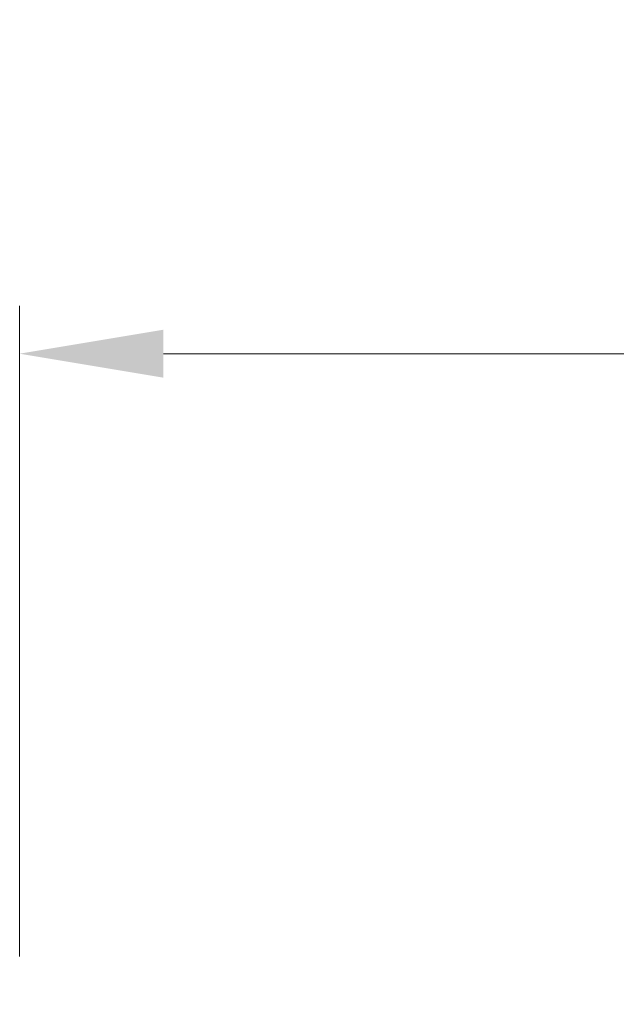
# Model space of a CAD drawing. Units: millimetres. Extents: x 0 to 2443, y -9 to 1680.
# Drawn here: x 283 to 349, y 1230 to 1338 of the extents above; entities that cross this region are included whole.
import ezdxf

# ---------------------------------------------------------------- set-up
doc = ezdxf.new("R2010")
doc.units = ezdxf.units.MM
doc.header["$LTSCALE"] = 10
doc.header["$PDMODE"] = 3
doc.header["$PDSIZE"] = 0.35
doc.layers.get('0').update_dxf_attribs({"linetype": 'CONTINUOUS'})
doc.layers.get('Defpoints').update_dxf_attribs({"linetype": 'CONTINUOUS'})
doc.layers.add('DIM', color=5, linetype='CONTINUOUS')
doc.dimstyles.get("Standard").update_dxf_attribs({"dimscale": 5.3, "dimtxt": 3, "dimasz": 3, "dimexe": 1, "dimexo": 1, "dimgap": 1, "dimtad": 1, "dimlfac": 0.1, "dimdsep": 46, "dimtxsty": 'Standard', "dimblk": '_FILLED', "dimcen": 3, "dimadec": 0, "dimazin": 2, "dimtfac": 1, "dimtmove": 0, "dimatfit": 3, "dimfxl": 1, "dimtolj": 1, "dimtzin": 0, "dimlwd": 0, "dimlwe": 0, "dimarcsym": 0})

# ---------------------------------------------------------------- blocks, each defined once
blk = doc.blocks.new('_FILLED')
at = {"color": 0, "linetype": 'ByBlock'}
blk.add_solid([(0, 0), (-1, 0.1667), (-1, -0.1667)], dxfattribs=at)
blk = doc.blocks.new('*D30')
at = {"layer": 'Defpoints', "color": 0, "linetype": 'Continuous', "lineweight": 0, "transparency": 16777216}
for p in [(2072.8, 1301.53), (282.8, 1229.54), (2072.8, 1229.54)]:
    blk.add_point(p, dxfattribs=at)
at = {"layer": 'DIM', "color": 0, "linetype": 'Continuous', "lineweight": 0, "transparency": 16777216}
for p, q in [((282.8, 1234.84), (282.8, 1306.83)), ((2072.8, 1234.84), (2072.8, 1306.83)), ((298.7, 1301.53), (2056.9, 1301.53))]:
    blk.add_line(p, q, dxfattribs=at)
at = {"layer": 'DIM', "color": 0, "linetype": 'Continuous', "lineweight": 0, "transparency": 16777216, "xscale": 15.9, "yscale": 15.9, "zscale": 15.9, "rotation": 180}
blk.add_blockref('_FILLED', (282.8, 1301.53), dxfattribs=at)
at = {"layer": 'DIM', "color": 0, "linetype": 'Continuous', "lineweight": 0, "transparency": 16777216, "xscale": 15.9, "yscale": 15.9, "zscale": 15.9}
blk.add_blockref('_FILLED', (2072.8, 1301.53), dxfattribs=at)
at = {"layer": 'DIM', "color": 0, "linetype": 'Continuous', "transparency": 16777216, "insert": (1177.8, 1314.78), "char_height": 15.9, "attachment_point": 5}
blk.add_mtext('\\A1;179cm [70.47"]', dxfattribs=at)

msp = doc.modelspace()

# ---------------------------------------------------------------- dimensions: what is measured, and where the dimension line sits
at = {"layer": 'DIM', "linetype": 'Continuous'}
dim = msp.add_linear_dim(base=(2072.804, 1301.526), p1=(282.804, 1229.543), p2=(2072.804, 1229.543), dimstyle='Standard', override={"dimpost": 'cm'}, dxfattribs=at)
dim.commit()
dim.dimension.update_dxf_attribs({"geometry": '*D30', "text_midpoint": (1177.804, 1301.526), "dimtype": 160})

doc.saveas('drawing.dxf')
